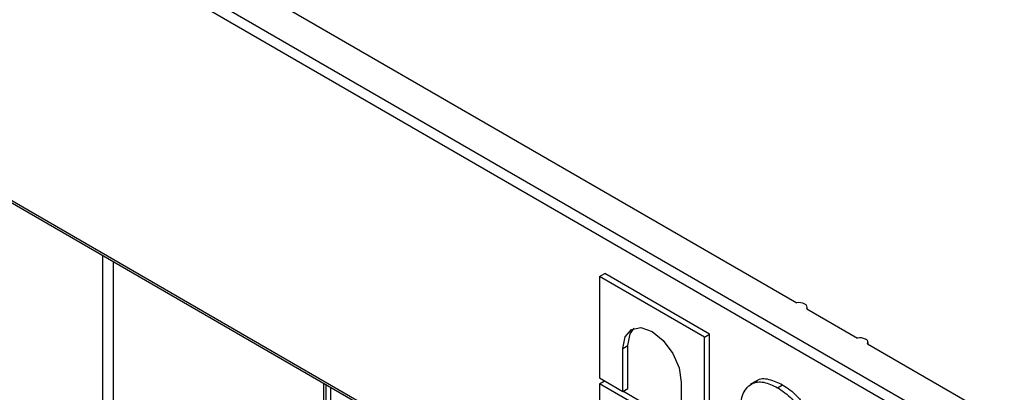
# Model space of a CAD drawing. Units: millimetres. Extents: x 8 to 418, y -29 to 291.
# Drawn here: x 245 to 279, y 140 to 153 of the extents above; entities that cross this region are included whole.
import ezdxf

# ---------------------------------------------------------------- set-up
doc = ezdxf.new("R2010")
doc.units = ezdxf.units.MM

msp = doc.modelspace()

# ---------------------------------------------------------------- linework, layer by layer
at = {"color": 7, "linetype": 'Continuous', "lineweight": 25}
for p, q in [((204.585837, 180.665822), (305.52533, 122.394693)), ((305.348553, 122.088507), (204.40906, 180.359636)), ((238.792128, 162.143563), (272.202923, 142.855922)), ((235.610147, 151.732601), (272.91003, 130.199838)), ((235.661934, 151.61814), (272.961817, 130.085376)), ((265.323688, 143.777246), (265.500465, 143.879297)), ((265.323688, 143.777246), (265.323688, 140.240776)), ((268.982903, 141.664826), (265.323688, 143.777246)), ((269.159679, 141.766877), (265.500465, 143.879297)), ((272.482194, 142.817163), (272.489337, 142.813039)), ((272.556476, 142.65182), (274.324243, 141.631309)), ((272.569883, 142.64408), (272.569883, 142.700783)), ((268.982903, 141.664826), (269.159679, 141.766877)), ((268.982903, 138.128357), (268.982903, 141.664826)), ((269.159679, 138.230408), (269.159679, 141.766877)), ((266.133746, 141.268962), (266.310523, 141.371013)), ((266.133746, 139.77314), (266.133746, 141.268962)), ((266.310523, 139.875191), (266.310523, 141.371013)), ((274.603514, 141.592551), (274.610658, 141.588427)), ((274.677797, 141.427207), (304.980355, 123.933913)), ((274.691203, 141.419468), (274.691203, 141.476171)), ((265.323688, 140.240776), (266.133746, 139.77314)), ((255.689467, 140.056492), (255.689467, 124.354638)), ((265.323688, 140.039073), (265.498387, 140.139925)), ((265.323688, 140.039073), (265.323688, 139.478617)), ((268.982903, 137.926653), (265.323688, 140.039073)), ((268.172845, 140.091816), (268.172845, 138.595993)), ((270.806723, 140.134683), (270.585752, 140.007119)), ((271.533341, 139.899925), (271.710117, 140.001977)), ((266.133746, 139.77314), (266.310523, 139.875191)), ((268.172845, 138.598392), (266.135824, 139.774339))]:
    msp.add_line(p, q, dxfattribs=at)
at = {"color": 8, "linetype": 'Continuous', "lineweight": 25}
for p, q in [((247.984516, 135.630909), (247.984516, 144.504465)), ((248.338069, 144.300363), (248.338069, 135.196437)), ((255.76269, 140.014221), (255.76269, 124.252587)), ((255.939467, 124.150536), (255.939467, 139.91217))]:
    msp.add_line(p, q, dxfattribs=at)
at = {"color": 7, "linetype": 'Continuous', "lineweight": 25, "flags": 128}
for points in [[(266.133746, 141.268962), (266.211356, 141.674706), (266.432366, 141.929074), (266.763131, 141.993341), (267.153295, 141.857723), (267.543459, 141.542867), (267.874225, 141.096707), (268.095235, 140.587165), (268.172845, 140.091816)], [(266.310523, 141.371013), (266.388132, 141.776757), (266.52625, 141.970714)]]:
    msp.add_lwpolyline(points, dxfattribs=at)
at = {"color": 7, "linetype": 'Continuous', "lineweight": 25}
for centre, radius, start, end in [((272.287404, 142.439134), 0.425264, 62.7389849, 101.4584028), ((272.44831, 142.701364), 0.118973, 335.3901901, 69.827831), ((274.408725, 141.214522), 0.425264, 62.7389849, 101.4584028), ((274.569631, 141.476752), 0.118973, 335.3901901, 69.827831)]:
    msp.add_arc(centre, radius, start, end, dxfattribs=at)
for points, knots in [([(270.793837, 140.109886), (270.801554, 140.12009), (270.893227, 140.241318), (271.233449, 140.223082), (271.551095, 140.07574), (271.710117, 140.001977)], [0, 0, 0, 0, 0.043882986, 0.521343055, 1, 1, 1, 1]), ([(270.223947, 138.97367), (270.23662, 139.206333), (270.261888, 139.670203), (270.579501, 140.073753), (271.044458, 140.138116), (271.370244, 139.979389), (271.533341, 139.899925)], [0, 0, 0, 0, 0.2806884795, 0.5596217306, 0.7795352304, 1, 1, 1, 1]), ([(271.533341, 139.899925), (271.706975, 139.785053), (272.017083, 139.579893), (272.260319, 139.219723), (272.367364, 139.061217)], [0, 0, 0, 0, 0.559913192, 1, 1, 1, 1]), ([(271.710117, 140.001977), (271.883751, 139.887105), (272.19386, 139.681944), (272.437096, 139.321774), (272.544141, 139.163268)], [0, 0, 0, 0, 0.559913192, 1, 1, 1, 1])]:
    msp.add_open_spline(points, degree=3, knots=knots, dxfattribs=at)

doc.saveas('drawing.dxf')
